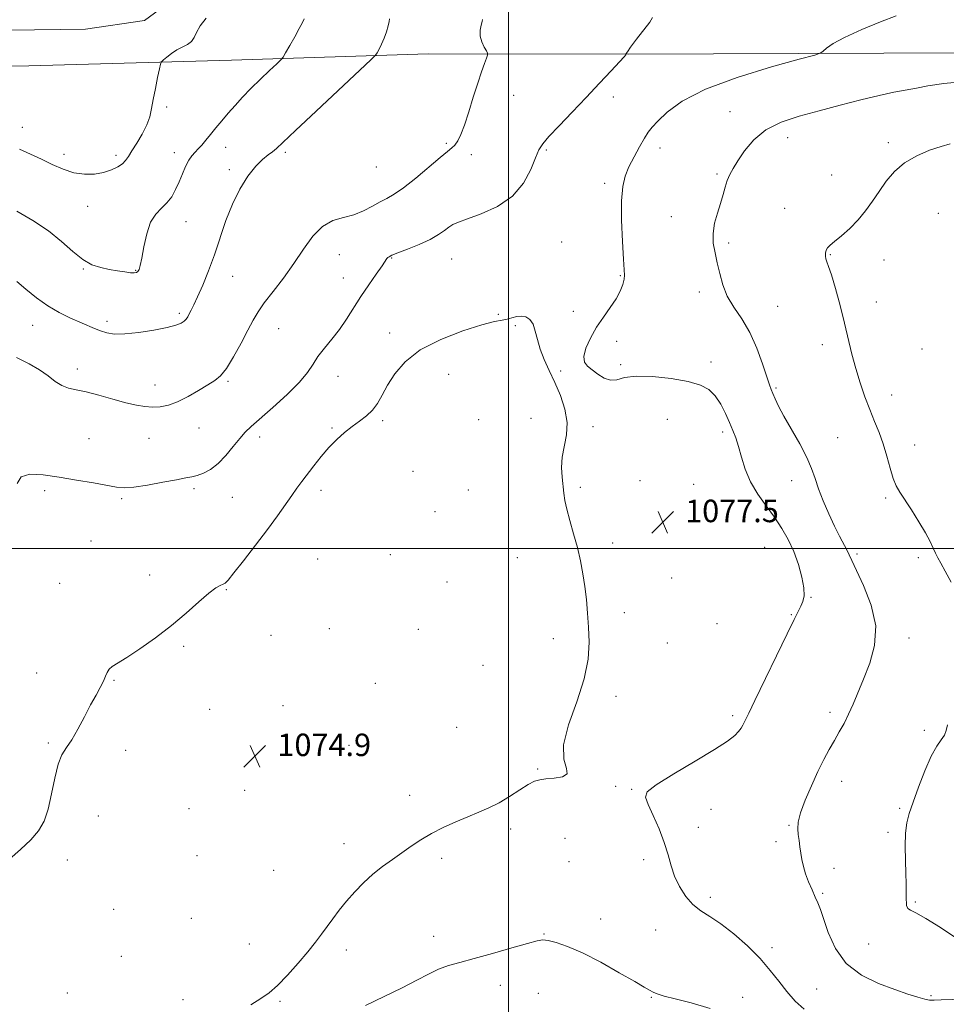
# Model space of a CAD drawing. Extents: x 2089800 to 2092700, y 339800 to 342700.
# Drawn here: x 2091826 to 2092156, y 340838 to 341188 of the extents above; entities that cross this region are included whole.
import ezdxf

# ---------------------------------------------------------------- set-up
doc = ezdxf.new("R2010")
doc.units = 0
doc.header["$MEASUREMENT"] = 0
for name, color, linetype, lineweight in [('32000', 7, 'Continuous', 0), ('DTM HARD BREAKLINE', 7, 'Continuous', 0), ('DTM SPOT ELEVATION', 2, 'Continuous', 13), ('INDEX CONTOUR', 41, 'Continuous', 13), ('INTERMEDIATE CONTOUR', 44, 'Continuous', 0), ('SPOT ELEVATION', 7, 'Continuous', 0)]:
    doc.layers.add(name, color=color, linetype=linetype, lineweight=lineweight)
doc.styles.add('Style-ITALICS', font='ITALICS.shx')

# ---------------------------------------------------------------- blocks, each defined once
blk = doc.blocks.new('SPOT')
at = {"layer": 'SPOT ELEVATION'}
for p, q in [((-3.91, -3.91), (3.82, 3.81)), ((-1.65, 3.77), (1.72, -3.93))]:
    blk.add_line(p, q, dxfattribs=at)

msp = doc.modelspace()

# ---------------------------------------------------------------- linework, layer by layer
at = {"layer": '32000', "flags": 128}
for points in [[(2092000, 342500), (2092000, 340000)], [(2092500, 341000), (2090000, 341000)]]:
    msp.add_lwpolyline(points, dxfattribs=at)
at = {"layer": 'DTM HARD BREAKLINE'}
for points in [[(2091266.79, 341186.62, 1080.23), (2091326.17, 341183.64, 1086.33), (2091387.85, 341182.52, 1089.39), (2091459.65, 341184.37, 1091.87), (2091513.68, 341184.14, 1090.52), (2091567.72, 341184.72, 1088.77), (2091635.34, 341184.87, 1088.67), (2091716.26, 341185.67, 1088.42), (2091765.87, 341185.89, 1088.42), (2091804.02, 341184.1, 1088.4), (2091849.46, 341184.65, 1087.51), (2091870.46, 341187.76, 1087.21), (2091878.87, 341193.85, 1086.7), (2091886, 341206.13, 1086.7)], [(2091265.62, 341170.57, 1080.23), (2091307.54, 341169.54, 1084.55), (2091359.43, 341169.6, 1087.78), (2091415.47, 341168.95, 1089.69), (2091470.32, 341169.65, 1091.54), (2091518.98, 341169.89, 1090.74), (2091575.84, 341170.03, 1088.02), (2091628, 341170.23, 1087.97), (2091678.66, 341169.23, 1087.89), (2091745.88, 341170.06, 1087.78), (2091829.37, 341171.64, 1087.7), (2091901.44, 341173.62, 1085.09), (2091971.36, 341175.89, 1080.87), (2092042.6, 341175.75, 1077.97), (2092133.45, 341176.17, 1075.36), (2092231.17, 341176.24, 1075.09), (2092358.46, 341176.23, 1077.4), (2092408.47, 341176.58, 1078.56), (2092429.16, 341176.48, 1079.93), (2092450.17, 341179.19, 1080.71), (2092494.4, 341180.28, 1083.4), (2092500, 341180.29, 1083.756)]]:
    msp.add_polyline3d(points, dxfattribs=at)
at = {"layer": 'DTM SPOT ELEVATION'}
for p in [(2092001.77, 341161.14, 1079.4), (2092037.25, 341160.59, 1077.5), (2091878.38, 341156.95, 1085.8), (2092078.81, 341155.29, 1074.7), (2091826.97, 341149.79, 1086.8), (2092099.24, 341146.14, 1073.4), (2091899.32, 341142.7, 1083.3), (2091977.9, 341144.1, 1080.2), (2092135.06, 341144.26, 1072.3), (2091841.89, 341140.21, 1086.5), (2091860.37, 341139.86, 1086.4), (2091881.11, 341140.71, 1084.6), (2091920.61, 341140.85, 1081.7), (2091986.77, 341140.06, 1079.6), (2092013.41, 341141.7, 1077.8), (2092053.86, 341142.41, 1075.4), (2091952.89, 341135.6, 1081.2), (2091900.68, 341134.69, 1082.3), (2092074.19, 341133.15, 1074.2), (2092114.98, 341132.84, 1072.7), (2092034.23, 341129.82, 1076.4), (2091850.26, 341121.64, 1085.3), (2092098.18, 341120.97, 1072.8), (2092152.85, 341119.13, 1071.1), (2091885.23, 341116.26, 1083.2), (2092057.95, 341117.98, 1074.6), (2092018.92, 341108.99, 1076.6), (2092078.33, 341108.58, 1073.7), (2091939.84, 341104.46, 1079.1), (2092114.49, 341104.54, 1071.9), (2091958.41, 341103.36, 1077.9), (2091979.69, 341102.91, 1077.1), (2092133.56, 341102.56, 1071.4), (2091848.68, 341099.45, 1083.9), (2091867.3, 341098.88, 1084.1), (2092039.79, 341097.04, 1076.1), (2091901.85, 341096.73, 1081.3), (2091941.24, 341096.16, 1078.8), (2092067.8, 341091.16, 1074.5), (2092130.82, 341087.62, 1071.1), (2091882.9, 341083.63, 1082.3), (2091996.39, 341083.27, 1076.1), (2092023.08, 341084.38, 1076.2), (2092095.68, 341086.12, 1072.9), (2091857.14, 341080.74, 1082.4), (2091830.65, 341079.35, 1081.2), (2091918.2, 341078.13, 1079.1), (2091957.71, 341076.59, 1076.5), (2092002.36, 341079.2, 1075.9), (2092038.43, 341073.65, 1075.8), (2092111.57, 341072.44, 1072.7), (2092147.12, 341070.92, 1070.4), (2092072, 341066.28, 1075.7), (2091846.63, 341063.81, 1080.5), (2092018.48, 341063.09, 1076.1), (2092039.83, 341065.38, 1075.9), (2091900.17, 341059.43, 1079.8), (2091939.35, 341061.26, 1077.3), (2091978.63, 341061.92, 1075.1), (2091874.17, 341058.2, 1080.7), (2092095.16, 341057.11, 1073.8), (2092136.26, 341054.65, 1071.2), (2091955.16, 341045.49, 1075.7), (2091989.36, 341045.82, 1074.7), (2092007.97, 341046.32, 1075.6), (2092056.5, 341045.95, 1076.6), (2091889.81, 341042.84, 1079.2), (2091937.2, 341042.87, 1076.2), (2092030.01, 341043.28, 1076.2), (2092076.19, 341041.45, 1076.4), (2091850.77, 341039.12, 1078.8), (2091872.04, 341039.23, 1079.1), (2091911.48, 341039.66, 1077.5), (2092117.08, 341039.46, 1073.2), (2092144.49, 341036.82, 1071.2), (2091966.05, 341027.44, 1074.4), (2092046.77, 341024.09, 1077.1), (2092100.65, 341024.13, 1074.6), (2091834.9, 341020.59, 1077.7), (2091888.14, 341021.24, 1077.7), (2091933.23, 341020.7, 1075.5), (2091985.66, 341020.78, 1074.3), (2092025.52, 341021.76, 1076.3), (2092065.8, 341022.82, 1077.7), (2091862.31, 341017.68, 1077.8), (2091901.74, 341018.17, 1077.1), (2092134.13, 341017.96, 1072.3), (2091973.84, 341013.12, 1074.2), (2091851.4, 341002.63, 1077.2), (2092036.97, 341001.97, 1076.5), (2092091.12, 341000.44, 1077.1), (2091932.03, 340996.29, 1074.7), (2091957.91, 340997.8, 1074.7), (2092003.08, 340996.71, 1075.1), (2092124, 340998.11, 1073.7), (2092145.79, 340996.81, 1072.4), (2091872.33, 340990.54, 1076.5), (2092058.02, 340989.5, 1077.9), (2091840.35, 340987.58, 1076.7), (2091899.55, 340985.37, 1075.9), (2091978.11, 340988.12, 1074.4), (2092107.55, 340982.67, 1075.9), (2092041.15, 340977.22, 1076.6), (2092100.54, 340976.53, 1076.1), (2091936.22, 340971.49, 1074.4), (2091967.84, 340971.27, 1074.2), (2092074.19, 340973.24, 1077.9), (2091915.52, 340969.1, 1075.2), (2092015.91, 340967.94, 1075.4), (2092142.43, 340968.2, 1073.4), (2091884.42, 340965.24, 1075.8), (2092056.48, 340966.44, 1077.2), (2091990.88, 340958.47, 1074.9), (2091832.14, 340955.7, 1076.8), (2091859.61, 340953.15, 1075.9), (2091952.57, 340952.04, 1075.1), (2092038.18, 340947.4, 1076.4), (2091919.75, 340944.19, 1075.1), (2091893.66, 340942.82, 1075.1), (2092079.72, 340940.6, 1076.3), (2092114.36, 340941.8, 1074.4), (2091981.47, 340936.47, 1074.7), (2092147.89, 340935.42, 1072.4), (2091836.22, 340930.84, 1076.2), (2091943.23, 340929.99, 1075.1), (2091863.75, 340928.2, 1075.5), (2092010.39, 340921.66, 1075.9), (2092038.11, 340915.43, 1076.1), (2092118.45, 340917.26, 1073.4), (2091906.13, 340914.05, 1074.8), (2091964.78, 340912.29, 1075.4), (2092043.82, 340914.33, 1076.1), (2091854.01, 340904.86, 1075.1), (2091886.31, 340907.46, 1074.9), (2092071.98, 340907.25, 1075.3), (2092139.13, 340907.64, 1072.3), (2092099.79, 340901.62, 1074.1), (2092000.74, 340900.27, 1076.4), (2092067.52, 340900.85, 1075.6), (2092135.02, 340899.08, 1072.4), (2091941.47, 340895.12, 1075.4), (2092020.11, 340897.02, 1076.6), (2092095.16, 340895.82, 1074.3), (2091889.12, 340890.79, 1074.7), (2091843.05, 340889.28, 1075.2), (2091976.2, 340889.81, 1076.4), (2092021.53, 340888.71, 1076.8), (2092048.06, 340889.42, 1076.3), (2091916.44, 340885.63, 1074.7), (2092115.73, 340886.28, 1073.6), (2092111.68, 340877.4, 1073.8), (2092071.72, 340875.95, 1075.6), (2092144.69, 340874.37, 1071.8), (2091859.48, 340871.77, 1074.6), (2091887.17, 340868.5, 1074.9), (2092032.76, 340868.34, 1077.3), (2092012.62, 340863.01, 1077.9), (2092052.32, 340864.39, 1076.8), (2091907.74, 340859.39, 1075.1), (2091973.34, 340862.16, 1077.3), (2092128.08, 340859.43, 1072.8), (2091942.24, 340857.28, 1076.5), (2092093.68, 340858.1, 1075.5), (2091862.25, 340855.02, 1074.8), (2091843.06, 340841.96, 1075.1), (2091997.01, 340844.7, 1078.7), (2092010.64, 340841.87, 1079.1), (2092109.61, 340843.4, 1074.9), (2091884.22, 340839.61, 1075.4), (2091918.72, 340839, 1076.2), (2092050.77, 340840.47, 1078.1), (2092083.3, 340840.49, 1077.5), (2092150.26, 340841.03, 1073.8)]:
    msp.add_point(p, dxfattribs=at)
at = {"layer": 'INDEX CONTOUR'}
msp.add_polyline3d([(2091824.978, 341067.961, 1080), (2091829.442, 341065.667, 1080), (2091833.163, 341063.517, 1080), (2091836.196, 341061.373, 1080), (2091838.746, 341059.419, 1080), (2091841.053, 341057.922, 1080), (2091843.386, 341057.032, 1080), (2091846.122, 341056.434, 1080), (2091849.666, 341055.7, 1080), (2091854.225, 341054.53, 1080), (2091859.221, 341053.135, 1080), (2091863.88, 341051.855, 1080), (2091867.621, 341050.965, 1080), (2091870.64, 341050.468, 1080), (2091873.328, 341050.301, 1080), (2091876.037, 341050.439, 1080), (2091878.96, 341051.015, 1080), (2091882.251, 341052.198, 1080), (2091885.956, 341054.049, 1080), (2091889.692, 341056.199, 1080), (2091892.971, 341058.171, 1080), (2091895.468, 341059.7, 1080), (2091897.522, 341061.388, 1080), (2091899.636, 341064.05, 1080), (2091902.162, 341068.189, 1080), (2091904.834, 341073.068, 1080), (2091907.231, 341077.635, 1080), (2091909.102, 341081.151, 1080), (2091910.864, 341084.112, 1080), (2091913.103, 341087.322, 1080), (2091916.221, 341091.395, 1080), (2091919.902, 341096.18, 1080), (2091923.648, 341101.331, 1080), (2091927.088, 341106.468, 1080), (2091930.364, 341111.064, 1080), (2091933.744, 341114.555, 1080), (2091937.416, 341116.598, 1080), (2091941.2331, 341117.726, 1080), (2091944.969, 341118.693, 1080), (2091948.428, 341120.0679, 1080), (2091951.546, 341121.692, 1080), (2091954.293, 341123.224, 1080), (2091956.734, 341124.483, 1080), (2091959.331, 341125.944, 1080), (2091962.641, 341128.2409, 1080), (2091966.97, 341131.7371, 1080), (2091975.609, 341139.093, 1080), (2091978.25, 341141.21, 1080), (2091979.829, 341142.442, 1080), (2091980.8851, 341143.469, 1080), (2091981.884, 341144.9161, 1080), (2091982.987, 341147.169, 1080), (2091984.281, 341150.559, 1080), (2091985.807, 341155.216, 1080), (2091987.438, 341160.476, 1080), (2091989.005, 341165.475, 1080), (2091990.357, 341169.503, 1080), (2091991.428, 341172.461, 1080), (2091992.17, 341174.4, 1080), (2091992.542, 341175.458, 1080), (2091992.524, 341176.11, 1080), (2091992.099, 341176.915, 1080), (2091991.314, 341178.296, 1080), (2091990.464, 341180.1431, 1080), (2091989.906, 341182.209, 1080), (2091989.89, 341184.254, 1080), (2091990.23, 341186.053, 1080), (2091990.636, 341187.3871, 1080), (2091990.763, 341188.1339, 1080)], dxfattribs=at)
at = {"layer": 'INTERMEDIATE CONTOUR'}
for points in [[(2091825.015, 341094.919, 1082), (2091828.266, 341092.193, 1082), (2091832.017, 341089.149, 1082), (2091836.0311, 341086.269, 1082), (2091840.075, 341083.927, 1082), (2091843.924, 341082.084, 1082), (2091852.667, 341078.289, 1082), (2091854.861, 341077.403, 1082), (2091857.067, 341076.695, 1082), (2091859.758, 341076.28, 1082), (2091863.463, 341076.297, 1082), (2091868.437, 341076.824, 1082), (2091873.833, 341077.675, 1082), (2091878.529, 341078.602, 1082), (2091881.674, 341079.409, 1082), (2091883.513, 341080.121, 1082), (2091884.56, 341080.813, 1082), (2091885.27, 341081.561, 1082), (2091885.838, 341082.423, 1082), (2091886.399, 341083.457, 1082), (2091887.087, 341084.771, 1082), (2091888.036, 341086.679, 1082), (2091889.3789, 341089.5471, 1082), (2091891.19, 341093.622, 1082), (2091893.285, 341098.692, 1082), (2091895.421, 341104.427, 1082), (2091899.464, 341116.619, 1082), (2091901.749, 341122.484, 1082), (2091904.426, 341127.814, 1082), (2091907.287, 341132.372, 1082), (2091910.038, 341135.93, 1082), (2091912.434, 341138.362, 1082), (2091914.423, 341139.943, 1082), (2091916.005, 341141.051, 1082), (2091917.396, 341142.184, 1082), (2091919.678, 341144.325, 1082), (2091924.152, 341148.58, 1082), (2091931.499, 341155.497, 1082), (2091950.993, 341173.7611, 1082), (2091952.595, 341175.378, 1082), (2091953.196, 341176.262, 1082), (2091953.91, 341177.543, 1082), (2091954.817, 341179.319, 1082), (2091955.7371, 341181.431, 1082), (2091956.518, 341183.693, 1082), (2091957.119, 341185.796, 1082), (2091957.527, 341187.404, 1082), (2091957.689, 341188.297, 1082)], [(2091825.064, 341119.956, 1084), (2091830.758, 341116.657, 1084), (2091836.272, 341112.999, 1084), (2091840.98, 341109.188, 1084), (2091844.964, 341105.626, 1084), (2091848.484, 341102.768, 1084), (2091851.7641, 341100.928, 1084), (2091854.889, 341099.878, 1084), (2091857.909, 341099.251, 1084), (2091860.825, 341098.75, 1084), (2091863.437, 341098.344, 1084), (2091865.494, 341098.075, 1084), (2091866.83, 341097.98, 1084), (2091867.617, 341098.096, 1084), (2091868.1099, 341098.459, 1084), (2091868.534, 341099.176, 1084), (2091868.989, 341100.628, 1084), (2091869.541, 341103.264, 1084), (2091870.2649, 341107.287, 1084), (2091871.267, 341111.894, 1084), (2091872.657, 341116.035, 1084), (2091874.479, 341118.945, 1084), (2091876.5131, 341121.001, 1084), (2091878.474, 341122.863, 1084), (2091880.138, 341125.064, 1084), (2091881.543, 341127.608, 1084), (2091882.789, 341130.371, 1084), (2091883.963, 341133.203, 1084), (2091885.097, 341135.858, 1084), (2091886.209, 341138.07, 1084), (2091887.317, 341139.668, 1084), (2091888.446, 341140.886, 1084), (2091889.622, 341142.057, 1084), (2091890.877, 341143.461, 1084), (2091892.283, 341145.169, 1084), (2091893.915, 341147.197, 1084), (2091895.8279, 341149.5419, 1084), (2091897.973, 341152.119, 1084), (2091900.276, 341154.823, 1084), (2091902.699, 341157.582, 1084), (2091905.343, 341160.46, 1084), (2091908.344, 341163.555, 1084), (2091911.715, 341166.862, 1084), (2091914.9741, 341169.967, 1084), (2091917.517, 341172.352, 1084), (2091918.955, 341173.732, 1084), (2091919.769, 341174.74, 1084), (2091920.657, 341176.238, 1084), (2091922.124, 341178.817, 1084), (2091923.898, 341181.964, 1084), (2091925.518, 341184.893, 1084), (2091926.623, 341186.986, 1084), (2091927.264, 341188.292, 1084)], [(2091825.167, 341023.092, 1078), (2091826.5679, 341025.457, 1078), (2091829.731, 341026.419, 1078), (2091834.392, 341026.239, 1078), (2091840.09, 341025.409, 1078), (2091846.304, 341024.366, 1078), (2091852.271, 341023.318, 1078), (2091860.538, 341021.809, 1078), (2091863.277, 341021.587, 1078), (2091866.653, 341021.841, 1078), (2091871.506, 341022.59, 1078), (2091876.99, 341023.58, 1078), (2091881.84, 341024.489, 1078), (2091885.134, 341025.087, 1078), (2091887.3231, 341025.517, 1078), (2091889.202, 341026.013, 1078), (2091891.409, 341026.809, 1078), (2091893.953, 341028.127, 1078), (2091896.682, 341030.188, 1078), (2091899.4419, 341033.069, 1078), (2091902.057, 341036.279, 1078), (2091904.346, 341039.18, 1078), (2091906.281, 341041.38, 1078), (2091908.451, 341043.448, 1078), (2091916.134, 341050.158, 1078), (2091921.202, 341054.754, 1078), (2091925.611, 341059.1279, 1078), (2091928.514, 341062.642, 1078), (2091930.421, 341065.534, 1078), (2091932.185, 341068.263, 1078), (2091934.46, 341071.206, 1078), (2091937.119, 341074.424, 1078), (2091939.837, 341077.893, 1078), (2091942.378, 341081.594, 1078), (2091947.435, 341089.586, 1078), (2091950.228, 341093.749, 1078), (2091952.889, 341097.558, 1078), (2091954.973, 341100.507, 1078), (2091956.736, 341103.078, 1078), (2091957.032, 341103.451, 1078), (2091957.46, 341103.776, 1078), (2091958.4891, 341104.282, 1078), (2091960.607, 341105.148, 1078), (2091964.068, 341106.487, 1078), (2091968.203, 341108.152, 1078), (2091972.107, 341109.925, 1078), (2091975.077, 341111.612, 1078), (2091977.206, 341113.102, 1078), (2091978.788, 341114.307, 1078), (2091980.195, 341115.21, 1078), (2091982.121, 341116.077, 1078), (2091985.34, 341117.2489, 1078), (2091990.29, 341119.038, 1078), (2091996.058, 341121.6581, 1078), (2092001.393, 341125.293, 1078), (2092005.316, 341129.938, 1078), (2092007.93, 341134.814, 1078), (2092009.612, 341138.948, 1078), (2092010.7929, 341141.714, 1078), (2092012.136, 341143.855, 1078), (2092014.364, 341146.462, 1078), (2092017.975, 341150.344, 1078), (2092022.578, 341155.1931, 1078), (2092027.559, 341160.419, 1078), (2092032.334, 341165.455, 1078), (2092036.443, 341169.818, 1078), (2092039.458, 341173.043, 1078), (2092041.105, 341174.833, 1078), (2092041.733, 341175.545, 1078), (2092041.856, 341175.738, 1078), (2092041.853, 341175.765, 1078), (2092041.831, 341175.805, 1078), (2092041.855, 341175.955, 1078), (2092042.252, 341176.611, 1078), (2092043.4179, 341178.244, 1078), (2092045.555, 341181.083, 1078), (2092050.245, 341187.196, 1078), (2092051.212, 341188.7791, 1078)], [(2091826.014, 341142.018, 1086), (2091829.968, 341140.216, 1086), (2091833.818, 341138.408, 1086), (2091837.662, 341136.542, 1086), (2091841.505, 341134.847, 1086), (2091845.333, 341133.62, 1086), (2091849.108, 341133.085, 1086), (2091852.696, 341133.167, 1086), (2091855.938, 341133.72, 1086), (2091858.699, 341134.6, 1086), (2091860.927, 341135.676, 1086), (2091862.597, 341136.821, 1086), (2091863.753, 341137.98, 1086), (2091864.737, 341139.398, 1086), (2091865.962, 341141.393, 1086), (2091867.696, 341144.158, 1086), (2091869.624, 341147.373, 1086), (2091871.284, 341150.593, 1086), (2091872.348, 341153.516, 1086), (2091873.01, 341156.413, 1086), (2091873.596, 341159.695, 1086), (2091874.343, 341163.573, 1086), (2091875.143, 341167.45, 1086), (2091875.797, 341170.524, 1086), (2091876.194, 341172.247, 1086), (2091876.569, 341173.079, 1086), (2091877.242, 341173.736, 1086), (2091878.452, 341174.763, 1086), (2091880.101, 341176.041, 1086), (2091882.005, 341177.282, 1086), (2091885.782, 341179.201, 1086), (2091887.191, 341180.263, 1086), (2091888.099, 341181.675, 1086), (2091888.939, 341183.5081, 1086), (2091890.275, 341185.8, 1086), (2091892.469, 341188.515, 1086)], [(2092105.143, 340836.207, 1076), (2092102.005, 340839.128, 1076), (2092098.9501, 340842.496, 1076), (2092096.095, 340846.129, 1076), (2092093.096, 340850.028, 1076), (2092089.496, 340854.241, 1076), (2092085.021, 340858.719, 1076), (2092080.138, 340863.024, 1076), (2092075.495, 340866.622, 1076), (2092071.597, 340869.186, 1076), (2092068.362, 340871.216, 1076), (2092065.562, 340873.42, 1076), (2092063.026, 340876.333, 1076), (2092060.822, 340879.803, 1076), (2092059.076, 340883.501, 1076), (2092057.822, 340887.202, 1076), (2092056.734, 340891.084, 1076), (2092055.393, 340895.426, 1076), (2092053.5291, 340900.323, 1076), (2092051.463, 340905.138, 1076), (2092049.663, 340909.05, 1076), (2092048.6729, 340911.567, 1076), (2092049.332, 340913.503, 1076), (2092052.553, 340916.001, 1076), (2092058.75, 340919.8421, 1076), (2092066.337, 340924.358, 1076), (2092073.231, 340928.518, 1076), (2092077.826, 340931.532, 1076), (2092080.429, 340933.556, 1076), (2092081.825, 340934.986, 1076), (2092082.694, 340936.161, 1076), (2092083.289, 340937.193, 1076), (2092085.429, 340941.455, 1076), (2092087.64, 340945.972, 1076), (2092099.108, 340969.723, 1076), (2092101.582, 340974.776, 1076), (2092103.952, 340979.506, 1076), (2092104.689, 340981.157, 1076), (2092105.142, 340983.173, 1076), (2092105.088, 340985.982, 1076), (2092104.37, 340989.845, 1076), (2092103.092, 340994.3599, 1076), (2092101.4211, 340998.96, 1076), (2092099.485, 341003.206, 1076), (2092097.253, 341007.185, 1076), (2092094.654, 341011.113, 1076), (2092091.694, 341015.171, 1076), (2092088.706, 341019.391, 1076), (2092086.097, 341023.77, 1076), (2092084.172, 341028.246, 1076), (2092082.803, 341032.5371, 1076), (2092081.754, 341036.3, 1076), (2092080.807, 341039.336, 1076), (2092079.814, 341041.998, 1076), (2092078.643, 341044.779, 1076), (2092077.189, 341048.009, 1076), (2092075.468, 341051.355, 1076), (2092073.5211, 341054.319, 1076), (2092071.284, 341056.531, 1076), (2092068.272, 341058.129, 1076), (2092063.89, 341059.376, 1076), (2092057.8711, 341060.452, 1076), (2092051.246, 341061.186, 1076), (2092045.373, 341061.322, 1076), (2092041.252, 341060.761, 1076), (2092038.472, 341060.03, 1076), (2092036.266, 341059.815, 1076), (2092034.024, 341060.597, 1076), (2092031.7781, 341062.038, 1076), (2092029.718, 341063.594, 1076), (2092028.04, 341064.899, 1076), (2092026.969, 341066.29, 1076), (2092026.738, 341068.282, 1076), (2092027.5, 341071.227, 1076), (2092029.086, 341074.834, 1076), (2092031.2481, 341078.652, 1076), (2092033.722, 341082.3, 1076), (2092036.179, 341085.682, 1076), (2092038.274, 341088.777, 1076), (2092039.739, 341091.547, 1076), (2092040.6311, 341093.899, 1076), (2092041.083, 341095.728, 1076), (2092041.219, 341097.147, 1076), (2092041.116, 341099.146, 1076), (2092040.841, 341102.934, 1076), (2092040.479, 341109.223, 1076), (2092040.197, 341116.73, 1076), (2092040.181, 341123.675, 1076), (2092040.59, 341128.735, 1076), (2092041.467, 341132.421, 1076), (2092042.824, 341135.703, 1076), (2092044.616, 341139.294, 1076), (2092046.555, 341142.885, 1076), (2092048.295, 341145.911, 1076), (2092049.646, 341148.031, 1076), (2092051.0421, 341149.793, 1076), (2092053.076, 341151.967, 1076), (2092056.379, 341155.126, 1076), (2092061.746, 341159.051, 1076), (2092070.01, 341163.326, 1076), (2092081.37, 341167.531, 1076), (2092093.485, 341171.225, 1076), (2092103.38, 341173.96, 1076), (2092108.893, 341175.472, 1076), (2092111.117, 341176.223, 1076), (2092111.96, 341176.858, 1076), (2092113.115, 341177.919, 1076), (2092115.423, 341179.539, 1076), (2092119.513, 341181.753, 1076), (2092125.611, 341184.487, 1076), (2092132.337, 341187.255, 1076), (2092137.91, 341189.462, 1076)], [(2092162.181, 340839.82, 1074), (2092153.884, 340839.518, 1074), (2092151.409, 340839.4109, 1074), (2092149.735, 340839.447, 1074), (2092148.027, 340839.757, 1074), (2092145.5679, 340840.457, 1074), (2092142.087, 340841.596, 1074), (2092137.428, 340843.205, 1074), (2092131.632, 340845.363, 1074), (2092125.527, 340848.341, 1074), (2092120.1389, 340852.459, 1074), (2092116.254, 340857.796, 1074), (2092113.696, 340863.475, 1074), (2092110.928, 340871.716, 1074), (2092110.035, 340874.003, 1074), (2092109.104, 340876.084, 1074), (2092107.951, 340878.609, 1074), (2092106.719, 340881.458, 1074), (2092105.638, 340884.322, 1074), (2092104.875, 340886.956, 1074), (2092104.367, 340889.387, 1074), (2092103.992, 340891.708, 1074), (2092103.651, 340893.989, 1074), (2092103.335, 340896.203, 1074), (2092103.057, 340898.299, 1074), (2092102.8801, 340900.324, 1074), (2092103.053, 340902.716, 1074), (2092103.873, 340906.01, 1074), (2092105.521, 340910.52, 1074), (2092107.709, 340915.679, 1074), (2092110.033, 340920.699, 1074), (2092112.167, 340924.967, 1074), (2092114.104, 340928.567, 1074), (2092115.914, 340931.758, 1074), (2092117.658, 340934.784, 1074), (2092119.346, 340937.832, 1074), (2092120.975, 340941.073, 1074), (2092122.571, 340944.678, 1074), (2092126.246, 340953.606, 1074), (2092128.478, 340959.198, 1074), (2092130.2339, 340965.529, 1074), (2092130.597, 340972.509, 1074), (2092129.004, 340979.895, 1074), (2092126.3041, 340986.838, 1074), (2092122.086, 340995.725, 1074), (2092121.181, 340997.713, 1074), (2092120.395, 340999.342, 1074), (2092117.722, 341004.358, 1074), (2092115.892, 341007.995, 1074), (2092113.874, 341012.341, 1074), (2092111.903, 341016.946, 1074), (2092110.241, 341021.261, 1074), (2092109.015, 341024.935, 1074), (2092107.82, 341028.42, 1074), (2092106.1139, 341032.364, 1074), (2092103.556, 341037.1791, 1074), (2092097.92, 341047.011, 1074), (2092096.011, 341050.632, 1074), (2092094.788, 341053.249, 1074), (2092094.01, 341055.094, 1074), (2092093.433, 341056.5, 1074), (2092092.795, 341058.2151, 1074), (2092091.828, 341061.089, 1074), (2092090.32, 341065.663, 1074), (2092088.285, 341071.243, 1074), (2092085.791, 341076.827, 1074), (2092082.963, 341081.642, 1074), (2092080.161, 341085.836, 1074), (2092077.801, 341089.786, 1074), (2092076.18, 341093.781, 1074), (2092075.104, 341097.763, 1074), (2092074.262, 341101.581, 1074), (2092073.442, 341105.143, 1074), (2092072.834, 341108.57, 1074), (2092072.729, 341112.037, 1074), (2092073.311, 341115.657, 1074), (2092074.328, 341119.291, 1074), (2092075.423, 341122.735, 1074), (2092076.318, 341125.825, 1074), (2092077.064, 341128.539, 1074), (2092077.795, 341130.893, 1074), (2092078.655, 341132.975, 1074), (2092079.836, 341135.159, 1074), (2092081.54, 341137.894, 1074), (2092083.959, 341141.441, 1074), (2092087.252, 341145.319, 1074), (2092091.568, 341148.864, 1074), (2092096.993, 341151.586, 1074), (2092103.368, 341153.704, 1074), (2092110.471, 341155.614, 1074), (2092118.003, 341157.602, 1074), (2092125.363, 341159.521, 1074), (2092131.871, 341161.115, 1074), (2092137.057, 341162.213, 1074), (2092145.08, 341163.6821, 1074), (2092149.175, 341164.499, 1074), (2092154.799, 341165.365, 1074), (2092163.331, 341166.145, 1074)], [(2092157.393, 340988.014, 1072), (2092155.34, 340992.014, 1072), (2092153.8079, 340994.765, 1072), (2092152.72, 340996.676, 1072), (2092151.875, 340998.301, 1072), (2092151.057, 341000.14, 1072), (2092149.982, 341002.49, 1072), (2092148.347, 341005.594, 1072), (2092145.994, 341009.532, 1072), (2092143.332, 341013.714, 1072), (2092139.148, 341020.062, 1072), (2092137.889, 341022.3, 1072), (2092136.845, 341024.9289, 1072), (2092135.7701, 341028.5429, 1072), (2092134.591, 341032.8181, 1072), (2092133.275, 341037.197, 1072), (2092131.802, 341041.271, 1072), (2092130.197, 341045.223, 1072), (2092128.495, 341049.385, 1072), (2092126.743, 341053.998, 1072), (2092125.039, 341058.949, 1072), (2092123.491, 341064.0349, 1072), (2092122.1601, 341069.129, 1072), (2092119.531, 341080.165, 1072), (2092117.926, 341086.432, 1072), (2092116.278, 341092.467, 1072), (2092114.85, 341097.315, 1072), (2092113.844, 341100.308, 1072), (2092113.219, 341101.929, 1072), (2092112.873, 341102.948, 1072), (2092112.721, 341103.982, 1072), (2092112.754, 341105.056, 1072), (2092112.979, 341106.04, 1072), (2092113.444, 341106.881, 1072), (2092114.361, 341107.828, 1072), (2092115.978, 341109.202, 1072), (2092118.428, 341111.241, 1072), (2092121.369, 341113.8491, 1072), (2092124.34, 341116.843, 1072), (2092126.99, 341120.067, 1072), (2092129.405, 341123.459, 1072), (2092131.781, 341126.9799, 1072), (2092134.32, 341130.562, 1072), (2092137.265, 341134.0099, 1072), (2092140.865, 341137.099, 1072), (2092145.215, 341139.64, 1072), (2092149.794, 341141.603, 1072), (2092153.928, 341142.996, 1072), (2092157.097, 341143.8559, 1072)], [(2091822.395, 340889.611, 1076), (2091826.385, 340892.939, 1076), (2091830.043, 340896.4021, 1076), (2091832.781, 340899.656, 1076), (2091834.721, 340903.111, 1076), (2091836.164, 340907.366, 1076), (2091837.381, 340912.736, 1076), (2091838.526, 340918.412, 1076), (2091839.727, 340923.304, 1076), (2091841.098, 340926.678, 1076), (2091842.705, 340929.234, 1076), (2091844.602, 340932.029, 1076), (2091846.796, 340935.822, 1076), (2091849.109, 340940.186, 1076), (2091851.316, 340944.395, 1076), (2091853.222, 340947.873, 1076), (2091854.755, 340950.6281, 1076), (2091855.874, 340952.817, 1076), (2091856.594, 340954.578, 1076), (2091857.154, 340955.987, 1076), (2091857.85, 340957.105, 1076), (2091858.994, 340958.062, 1076), (2091864.181, 340961.241, 1076), (2091868.836, 340964.299, 1076), (2091874.388, 340968.209, 1076), (2091880.101, 340972.581, 1076), (2091885.329, 340977.012, 1076), (2091889.798, 340981.024, 1076), (2091893.323, 340984.126, 1076), (2091895.794, 340985.982, 1076), (2091897.4, 340986.888, 1076), (2091898.402, 340987.2979, 1076), (2091899.129, 340987.709, 1076), (2091900.1861, 340988.807, 1076), (2091902.245, 340991.32, 1076), (2091905.724, 340995.6851, 1076), (2091910.018, 341001.1729, 1076), (2091914.269, 341006.763, 1076), (2091917.79, 341011.617, 1076), (2091922.829, 341018.87, 1076), (2091924.715, 341021.479, 1076), (2091926.495, 341023.833, 1076), (2091930.742, 341029.39, 1076), (2091933.334, 341032.688, 1076), (2091936.073, 341035.917, 1076), (2091938.838, 341038.795, 1076), (2091941.586, 341041.293, 1076), (2091944.3, 341043.442, 1076), (2091946.939, 341045.312, 1076), (2091949.396, 341047.126, 1076), (2091951.547, 341049.143, 1076), (2091953.342, 341051.589, 1076), (2091955.039, 341054.548, 1076), (2091956.974, 341058.0679, 1076), (2091959.518, 341062.1289, 1076), (2091963.197, 341066.434, 1076), (2091968.576, 341070.6151, 1076), (2091975.846, 341074.334, 1076), (2091983.711, 341077.368, 1076), (2091990.502, 341079.521, 1076), (2091994.986, 341080.703, 1076), (2091997.665, 341081.247, 1076), (2091999.473, 341081.588, 1076), (2092001.183, 341082.051, 1076), (2092002.906, 341082.494, 1076), (2092004.591, 341082.664, 1076), (2092006.178, 341082.333, 1076), (2092007.581, 341081.382, 1076), (2092008.7021, 341079.718, 1076), (2092009.513, 341077.298, 1076), (2092010.252, 341074.2799, 1076), (2092011.221, 341070.874, 1076), (2092012.645, 341067.237, 1076), (2092014.438, 341063.33, 1076), (2092016.433, 341059.064, 1076), (2092018.422, 341054.41, 1076), (2092020.029, 341049.586, 1076), (2092020.838, 341044.866, 1076), (2092020.606, 341040.469, 1076), (2092019.0329, 341032.508, 1076), (2092018.812, 341028.822, 1076), (2092019.007, 341025.404, 1076), (2092019.634, 341019.742, 1076), (2092020.006, 341017.105, 1076), (2092020.675, 341013.949, 1076), (2092021.774, 341009.915, 1076), (2092023.123, 341005.259, 1076), (2092024.462, 341000.3939, 1076), (2092025.582, 340995.649, 1076), (2092026.47, 340991.026, 1076), (2092027.164, 340986.446, 1076), (2092027.703, 340981.8261, 1076), (2092028.124, 340977.068, 1076), (2092028.465, 340972.073, 1076), (2092028.671, 340966.702, 1076), (2092028.328, 340960.667, 1076), (2092026.928, 340953.642, 1076), (2092024.27, 340945.5551, 1076), (2092021.3699, 340937.352, 1076), (2092019.552, 340930.232, 1076), (2092019.655, 340925.117, 1076), (2092020.59, 340921.814, 1076), (2092020.788, 340919.855, 1076), (2092019.124, 340918.796, 1076), (2092016.259, 340918.306, 1076), (2092013.304, 340918.081, 1076), (2092011.069, 340917.822, 1076), (2092009.181, 340917.246, 1076), (2092006.971, 340916.076, 1076), (2092003.949, 340914.16, 1076), (2092000.354, 340911.845, 1076), (2091996.607, 340909.602, 1076), (2091993.011, 340907.776, 1076), (2091989.413, 340906.218, 1076), (2091985.544, 340904.65, 1076), (2091981.241, 340902.856, 1076), (2091976.777, 340900.849, 1076), (2091972.532, 340898.703, 1076), (2091968.782, 340896.481, 1076), (2091965.378, 340894.202, 1076), (2091958.652, 340889.4901, 1076), (2091955.172, 340886.968, 1076), (2091951.722, 340884.21, 1076), (2091948.393, 340881.158, 1076), (2091945.251, 340877.917, 1076), (2091942.361, 340874.631, 1076), (2091939.768, 340871.43, 1076), (2091937.445, 340868.378, 1076), (2091933.388, 340862.839, 1076), (2091931.25, 340860.0159, 1076), (2091928.579, 340856.666, 1076), (2091925.164, 340852.592, 1076), (2091921.397, 340848.347, 1076), (2091917.818, 340844.669, 1076), (2091914.774, 340842.054, 1076), (2091911.829, 340840.01, 1076), (2091908.353, 340837.801, 1076)], [(2092159.44, 340861.363, 1072), (2092153.62, 340865.209, 1072), (2092148.389, 340868.507, 1072), (2092144.909, 340870.426, 1072), (2092142.974, 340871.369, 1072), (2092142.032, 340872.043, 1072), (2092141.599, 340873.031, 1072), (2092141.454, 340876.127, 1072), (2092141.46, 340878.195, 1072), (2092141.432, 340880.869, 1072), (2092141.346, 340884.464, 1072), (2092141.205, 340889.106, 1072), (2092141.12, 340894.154, 1072), (2092141.225, 340898.775, 1072), (2092141.651, 340902.437, 1072), (2092142.502, 340905.808, 1072), (2092143.8761, 340909.857, 1072), (2092145.805, 340915.197, 1072), (2092148.053, 340921.014, 1072), (2092150.319, 340926.14, 1072), (2092152.333, 340929.702, 1072), (2092153.952, 340932.008, 1072), (2092155.067, 340933.66, 1072), (2092155.665, 340935.255, 1072), (2092156.115, 340937.358, 1072)], [(2092071.66, 340836.438, 1078), (2092064.9841, 340838.434, 1078), (2092059.28, 340839.873, 1078), (2092055.357, 340840.906, 1078), (2092052.9159, 340841.666, 1078), (2092051.378, 340842.2779, 1078), (2092050.108, 340842.925, 1078), (2092048.241, 340844.019, 1078), (2092044.854, 340846.029, 1078), (2092039.391, 340849.199, 1078), (2092032.767, 340852.888, 1078), (2092026.267, 340856.231, 1078), (2092020.943, 340858.553, 1078), (2092016.924, 340859.93, 1078), (2092014.108, 340860.627, 1078), (2092012.203, 340860.847, 1078), (2092010.155, 340860.54, 1078), (2092006.717, 340859.594, 1078), (2092001.096, 340857.988, 1078), (2091994.294, 340856.064, 1078), (2091987.766, 340854.259, 1078), (2091982.621, 340852.877, 1078), (2091978.593, 340851.706, 1078), (2091975.075, 340850.405, 1078), (2091971.48, 340848.688, 1078), (2091967.324, 340846.493, 1078), (2091962.144, 340843.815, 1078), (2091955.762, 340840.717, 1078), (2091949.126, 340837.544, 1078)]]:
    msp.add_polyline3d(points, dxfattribs=at)

# ---------------------------------------------------------------- block references
at = {"layer": 'SPOT ELEVATION'}
for p in [(2092054.812, 341009.371, 1077.54), (2091909.755, 340926.205, 1074.922)]:
    msp.add_blockref('SPOT', p, dxfattribs=at)

# ---------------------------------------------------------------- texts
at = {"layer": 'SPOT ELEVATION', "style": 'Style-ITALICS'}
for s, p in [('1077.5', (2092062.812, 341009.371, 1077.54)), ('1074.9', (2091917.755, 340926.205, 1074.922))]:
    msp.add_text(s, height=8, dxfattribs=at).set_placement(p)

doc.saveas('drawing.dxf')
